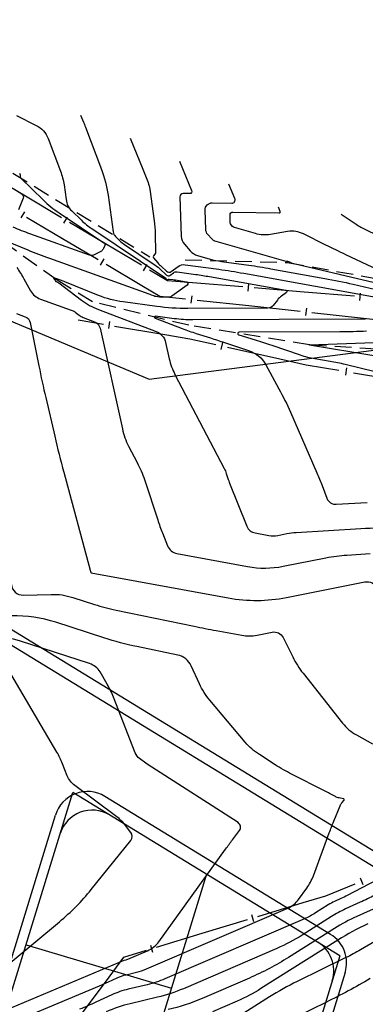
# Model space of a CAD drawing. Units: metres. Extents: x 155050 to 157250, y 888150 to 889750.
# Drawn here: x 156381 to 156433, y 889257 to 889405 of the extents above; entities that cross this region are included whole.
import ezdxf

# ---------------------------------------------------------------- set-up
doc = ezdxf.new("R2010")
doc.units = ezdxf.units.M
doc.header["$LTSCALE"] = 10
doc.header["$MEASUREMENT"] = 0
doc.linetypes.add('HIDDEN', pattern=[0.375, 0.25, -0.125])
doc.layers.get('0').update_dxf_attribs({"color": 1, "linetype": 'CONTINUOUS'})
for name, color, linetype in [('$$$$$2', 7, 'CONTINUOUS'), ('CHANEL', 5, 'CONTINUOUS'), ('CONT-HGH', 34, 'CONTINUOUS'), ('CONT-NML', 33, 'CONTINUOUS'), ('ECO-BB-STRS', 10, 'CONTINUOUS'), ('ECO-TB-STRS', 11, 'HIDDEN'), ('SIDWACK', 7, 'CONTINUOUS')]:
    doc.layers.add(name, color=color, linetype=linetype)

# ---------------------------------------------------------------- blocks, each defined once
blk = doc.blocks.new('ECBL45')
at = {"color": 0, "linetype": 'ByBlock'}
blk.add_lwpolyline([(-0.35938, 0), (0.35938, 0)], dxfattribs=at)

msp = doc.modelspace()

# ---------------------------------------------------------------- linework, layer by layer
at = {"layer": '$$$$$2', "color": 3}
for p, q in [((156525.91, 889224.3), (156314.27, 889353.73)), ((156342.26, 889135.43), (156389.36, 889289.06)), ((156429.36, 889264.59), (156389.36, 889289.06)), ((156409.36, 889276.83), (156362.05, 889122.43)), ((156382.36, 889266.24), (156404.13, 889259.75)), ((156429.36, 889264.59), (156381.84, 889109.42))]:
    msp.add_line(p, q, dxfattribs=at)
for centre, start, end in [((156392.25, 889281.43), 58.5512, 162.9546), ((156423.45, 889262.35), 342.9729, 58.5512)]:
    msp.add_arc(centre, 5, start, end, dxfattribs=at)
at = {"layer": 'CHANEL'}
msp.add_lwpolyline([(156276.47, 889442.03), (156283.49, 889420.54), (156299.19, 889400.57), (156334.48, 889378.9), (156400.8, 889351.02), (156531.91, 889368), (156587.41, 889366.06), (156653.73, 889344.11), (156759.25, 889356.89), (156835.85, 889337.22), (156907.36, 889311.12), (156883.62, 889305.32), (156764.7, 889253.75), (156747.82, 889227.08), (156739.08, 889213.29), (156683.78, 889125.95), (156641.16, 889069.5), (156529.19, 888843.25), (156483.48, 888820.91), (156411.88, 888827.07), (156335.23, 888805.61), (156163.05, 888756.22), (156069.29, 888712.4), (155933.54, 888659.37)], dxfattribs=at)
at = {"layer": 'CONT-HGH'}
for points in [[(156475.44, 889008.37, 0), (156474.96, 889006.87)], [(156390.52, 889390.61), (156390.96, 889389.55, -0.007531), (156391.24, 889388.84), (156393.64, 889382.49, -0.055854), (156394.63, 889378.64), (156395.39, 889373.14, 0.167003), (156395.77, 889372.4), (156396.4, 889371.79, 0.045114), (156397.08, 889371.24), (156401.41, 889368.33, -0.038745), (156402.34, 889367.61), (156403.4, 889366.63, 0.357992), (156403.9, 889366.6), (156404.43, 889366.98, -0.194368), (156405.01, 889367.13), (156407.79, 889366.74, -0.00998), (156409.85, 889366.41), (156421.29, 889364.36, -0.66395), (156421.36, 889364.02), (156420.64, 889363.5, 0.073982), (156420, 889362.89), (156419.38, 889362.08, -0.231378), (156418.59, 889361.69), (156406.58, 889361.62, -0.035128), (156401.93, 889361.93), (156396.88, 889362.61, -0.061923), (156393.22, 889363.58), (156388.18, 889365.61, 0.009762), (156387.64, 889365.81), (156386.94, 889366.07, -0.01316), (156386.73, 889366.15), (156386.52, 889366.24, 0.745202), (156386.48, 889366.19), (156386.62, 889365.98, -0.020162), (156386.69, 889365.87), (156386.76, 889365.75, 0.18042), (156386.85, 889365.67), (156387.08, 889365.59, -0.077856), (156387.25, 889365.5), (156390.65, 889362.89, 0.07259), (156393.18, 889361.49), (156401.82, 889358.2, -0.252611), (156403.26, 889356.52), (156403.81, 889354.07, 0.066241), (156404.66, 889351.73), (156412.04, 889337.62, -0.041507), (156412.34, 889336.9), (156412.59, 889336.16, 0.015959), (156412.85, 889335.43), (156415.42, 889328.99, 0.25789), (156416.68, 889327.97), (156418.73, 889327.59, 0.09463), (156420.08, 889327.6), (156421.43, 889327.87, -0.033689), (156422.8, 889328.05), (156432.51, 889328.64, -0.01185), (156438.08, 889328.85)], [(156429.55, 889375.77), (156431.64, 889374.37, 0.032181), (156433.08, 889373.53), (156435.03, 889372.56, 0.005604), (156436.49, 889371.86), (156437.96, 889371.17, 0.044985), (156439.47, 889370.62), (156448.52, 889368.21, 0.089247), (156453.34, 889367.82), (156458.94, 889368.36, 0.029642), (156462.36, 889368.9), (156465.75, 889369.64, 0.013736), (156469.11, 889370.47), (156477.02, 889372.66, 0.079557), (156480.84, 889374.41), (156484.37, 889376.77, -0.039848), (156488.08, 889378.83), (156498.95, 889383.79, 0.018502), (156501.92, 889385.28), (156505.9, 889387.47, -0.415769), (156506.45, 889387.31)], [(156378.27, 889256.01), (156396.34, 889263.62, 0.008028), (156396.58, 889263.72), (156396.81, 889263.83, -0.049732), (156397.06, 889263.91), (156397.34, 889263.98, 0.043742), (156397.6, 889264.07), (156400.55, 889265.34, 0.135646), (156402.24, 889266.69), (156412.25, 889280.58, -0.004463), (156413.28, 889281.98), (156414.32, 889283.37, 0.435326), (156414.11, 889284.54), (156401.19, 889292.84, -0.017044), (156400.27, 889293.48), (156399.36, 889294.15, -0.140931), (156398.71, 889295), (156395.45, 889303.37, 0.040205), (156394.51, 889305.29), (156393.43, 889307.13, 0.183248), (156391.87, 889308.38), (156381.54, 889311.73, 0.085682), (156377.1, 889312.37)], [(156433.55, 889269.36, 0.034422), (156429.04, 889266.93), (156417.54, 889259.66, -0.039147), (156413.99, 889257.79), (156410.29, 889256.2, -0.043742)]]:
    msp.add_lwpolyline(points, format="xyb", dxfattribs=at)
at = {"layer": 'CONT-NML'}
for points in [[(156276.01, 889197.76, 0), (156276.03, 889197.37)], [(156380.91, 889390.58), (156383.88, 889389.08, -0.188032), (156385.66, 889387.12), (156387.51, 889382.22, -0.055854), (156388.04, 889380.15), (156388.35, 889377.95, 0.167003), (156389.2, 889376.25), (156390.65, 889374.86, 0.045114), (156392.2, 889373.6), (156403.13, 889366.28, -0.038745), (156403.31, 889366.14), (156403.51, 889365.95, 0.357992), (156403.6, 889365.95), (156403.7, 889366.02, -0.194368), (156403.81, 889366.05), (156404.34, 889365.98, -0.00998), (156404.74, 889365.91), (156406.38, 889365.62, -0.66395), (156406.49, 889365.14), (156404.18, 889363.5, 0.073982), (156404.11, 889363.43), (156404.05, 889363.36, -0.231378), (156403.98, 889363.32), (156402.8, 889363.31, -0.035128), (156402.34, 889363.34), (156401.84, 889363.41, -0.061923), (156401.48, 889363.51), (156401.14, 889363.65, 0.009762), (156400.79, 889363.78), (156385.89, 889369.11, -0.01316), (156382.66, 889370.36), (156379.37, 889371.73, 0.745202)], [(156397.93, 889387.16), (156399.85, 889382.52, -0.007531), (156400.24, 889381.53), (156400.62, 889380.53, -0.055854), (156400.88, 889379.5), (156401.54, 889374.79, -0.029151), (156401.7, 889372.84), (156401.76, 889370.08, -0.186211), (156401.65, 889369.77), (156401.42, 889369.51, 0.371635), (156401.42, 889369.25), (156402.07, 889368.48, 0.029269), (156402.62, 889367.92), (156403.37, 889367.22, 0.357992), (156404.11, 889367.18), (156405.15, 889367.94, -0.194368), (156406.2, 889368.2), (156411.23, 889367.51, -0.00998), (156414.96, 889366.91), (156436.44, 889363.05, -0.66395)], [(156405.34, 889383.71), (156407.16, 889379.3, -0.540128), (156406.86, 889378.86), (156405.88, 889378.87, 0.429546), (156405.4, 889378.39), (156405.6, 889372.45, 0.174576), (156406.07, 889371.28), (156406.96, 889370.27, 0.143193), (156408.05, 889369.59), (156409.92, 889369.05, 0.03478), (156411.62, 889368.7), (156415.73, 889368.13, -0.00998), (156419.03, 889367.6), (156427.1, 889366.15, -0.013272), (156431.35, 889365.27), (156435.58, 889364.28, 0.073327)], [(156381.38, 889381.94, -0.055854), (156381.45, 889381.65), (156381.49, 889381.35, 0.167003), (156381.62, 889381.1), (156384.89, 889377.92, 0.045114), (156387.32, 889375.96), (156394.01, 889371.48, -0.351822), (156394.13, 889371.1), (156393.94, 889370.62, -0.173221), (156393.63, 889370.25), (156392.67, 889369.71, -0.217257), (156391.84, 889369.64), (156382.94, 889372.83, -0.01316), (156380.44, 889373.8)], [(156380.94, 889379.33), (156381.71, 889378.81, -0.351822), (156381.91, 889378.19), (156381.22, 889376.44, -0.173221)], [(156436.27, 889365.09), (156422.27, 889368.38, -0.052155), (156422.06, 889368.45), (156421.82, 889368.57, -0.005604), (156421.71, 889368.62), (156421.59, 889368.68, 0.158303), (156421.5, 889368.69), (156421.41, 889368.68, -0.11126), (156421.32, 889368.68), (156410.81, 889371.67, -0.143193), (156410.13, 889372.1), (156409.57, 889372.73, -0.174576), (156409.28, 889373.46), (156409.18, 889376.38, -0.429546), (156410.25, 889377.47), (156413.16, 889377.42, 0.540128), (156413.64, 889378.12), (156412.75, 889380.26)], [(156439.02, 889365.58), (156430.27, 889369.69, -0.005604), (156427.26, 889371.14), (156423.9, 889372.81, 0.158303), (156421.54, 889373.17), (156418.96, 889372.73, -0.11126), (156416.72, 889372.86), (156413.57, 889373.75, -0.143193), (156413.3, 889373.93), (156413.07, 889374.18, -0.174576), (156412.95, 889374.48), (156412.91, 889375.65, -0.429546), (156413.35, 889376.09), (156420.29, 889375.96, 0.540128), (156420.43, 889376.17), (156420.16, 889376.81)], [(156380.96, 889367.79, -0.020162), (156382.03, 889366.06), (156383.03, 889364.28, 0.18042), (156384.5, 889363.05), (156389.11, 889361.4, -0.077856), (156389.73, 889361.07), (156390.29, 889360.64, 0.07259), (156390.9, 889360.3), (156392.6, 889359.65, -0.252611), (156393.44, 889358.68), (156396.78, 889343.58, 0.066241), (156397.72, 889340.99), (156399.01, 889338.52, -0.041507), (156400.09, 889335.97), (156402.07, 889329.92, 0.015959), (156402.77, 889327.97), (156403.54, 889326.04, 0.25789), (156404.95, 889324.89), (156415.54, 889322.94, 0.09463), (156420.86, 889322.98), (156427.26, 889324.25, -0.033689), (156430.43, 889324.66), (156433.88, 889324.88, -0.01185)], [(156380.92, 889360.86), (156382.2, 889360.4, -0.263599), (156382.97, 889359.51), (156384.27, 889353.02, 0.00778), (156385.3, 889348.27), (156386.64, 889342.49, 0.008902), (156388, 889337.08), (156391.96, 889322.41, 0.013044), (156392, 889322.27), (156392.07, 889322.08, 0.015959), (156392.07, 889322.05), (156392.08, 889322.03, 0.25789), (156392.1, 889322.01), (156412.65, 889318.24, 0.09463), (156421.35, 889318.31), (156433.09, 889320.64, -0.339141), (156434.97, 889319.71)], [(156433.2, 889360.05), (156407.33, 889359.92, -0.035128), (156404.54, 889360.1), (156401.76, 889360.48, 0.891823), (156401.68, 889360.17), (156405.75, 889358.62, 0.014048), (156407.85, 889357.89), (156409.96, 889357.21, -0.004093), (156412.07, 889356.53), (156415.81, 889355.27, -0.1883), (156418.22, 889353.26), (156420.23, 889349.59, -0.023066), (156421.95, 889346.08), (156425.9, 889337, -0.010482), (156426.69, 889335.09), (156427.43, 889333.17, 0.326915), (156428.83, 889332.27), (156433.47, 889332.55, -0.01185)], [(156433.35, 889358.21, -0.008362), (156429.38, 889358.13), (156414.27, 889358.09, 0.855781), (156414.21, 889357.7), (156416.68, 889356.91, -0.004093), (156419.15, 889356.11), (156423.41, 889354.67, 0.039392), (156425.63, 889354.12), (156427.89, 889353.74, -0.018275), (156430.14, 889353.28), (156443.65, 889349.98, -0.289853)], [(156434.45, 889354.54), (156424.83, 889356.15, -0.039392), (156424.83, 889356.15), (156424.82, 889356.16, 0.004093), (156424.82, 889356.16), (156424.82, 889356.16, -0.855781), (156424.82, 889356.16), (156424.83, 889356.16, 0.008362), (156424.84, 889356.16), (156439.96, 889356.71, 0.049714)], [(156380.16, 889320.24, 0.397877), (156381.94, 889318.66), (156386.1, 889318.77, -0.085682), (156389.38, 889318.3), (156392.58, 889317.27, 0.027447), (156395.83, 889316.41), (156407.55, 889313.99, 0.00559), (156410.85, 889313.34), (156414.67, 889312.64, 0.09463), (156416.95, 889312.66), (156419.22, 889313.11, -0.339141), (156420.87, 889312.3), (156422.3, 889309.4, 0.052479), (156423.85, 889306.94), (156429.77, 889299.46, 0.099847), (156431.84, 889297.7), (156434.27, 889296.36, 0.082773)], [(156380.98, 889254.87), (156393.36, 889260.09, 0.008028), (156394.68, 889260.67), (156396, 889261.28, -0.049732), (156397.36, 889261.74), (156398.91, 889262.11, 0.043742), (156400.38, 889262.6), (156421.58, 889271.73, 0.135646), (156423.17, 889273.01), (156424.41, 889274.73, 0.067463), (156425.39, 889276.58), (156427.78, 889283.01, -0.008002), (156428.45, 889284.74), (156429.41, 889287.08, -0.07969), (156429.67, 889287.5), (156429.99, 889287.89, 0.580019), (156429.91, 889288.13), (156429.25, 889288.24, -0.082773), (156428.69, 889288.44), (156427.83, 889288.91, 0.008713), (156427.07, 889289.31), (156422.14, 889291.81, -0.025065), (156419.69, 889293.22), (156417.3, 889294.74, -0.075194), (156415.19, 889296.59), (156409.87, 889302.9, -0.069559), (156408.32, 889305.36), (156407.11, 889308.04, 0.240405), (156405.07, 889309.67), (156398.97, 889310.93, -0.027447), (156394.02, 889312.24), (156386.8, 889314.58, 0.085682), (156380.2, 889315.53)], [(156377.28, 889261.34), (156387.35, 889269.68, 0.049948), (156392.12, 889274.51), (156398.05, 889281.87, 0.350744), (156398.06, 889283.09), (156397.09, 889284.31, 0.065478), (156395.97, 889285.39), (156389.66, 889290.09, -0.140931), (156388.52, 889291.57), (156387.82, 889293.38, 0.040205), (156386.97, 889295.12), (156380.05, 889306.87, 0.183248)], [(156440.29, 889278.77), (156430.47, 889273.62, -0.014351), (156429.52, 889273.15), (156428.56, 889272.72, 0.034422), (156427.63, 889272.22), (156425.71, 889271, -0.039147), (156424.07, 889270.14), (156403.15, 889261.12, -0.043742), (156400.49, 889260.24), (156397.66, 889259.57, 0.049732), (156395.18, 889258.72), (156392.79, 889257.62, -0.008028), (156390.38, 889256.56)], [(156434.59, 889273.66, -0.014351), (156432.42, 889272.6), (156430.22, 889271.6, 0.034422), (156428.1, 889270.46), (156423.7, 889267.67, -0.039147), (156419.93, 889265.69), (156405.93, 889259.65, -0.043742), (156402.06, 889258.37), (156397.96, 889257.4, 0.049732), (156394.37, 889256.17)], [(156435.33, 889272.04), (156431.89, 889270.48, 0.034422), (156428.57, 889268.69), (156421.69, 889264.34, -0.039147), (156415.8, 889261.24), (156408.71, 889258.18, -0.043742), (156403.64, 889256.51)], [(156434.58, 889266.73), (156432.45, 889265.47, -0.019327), (156430.28, 889264.3), (156422.96, 889260.72, 0.027093), (156418.83, 889258.41), (156413.31, 889254.93, -0.039147)], [(156433.9, 889261.16, -0.019327), (156427.28, 889257.6), (156417.02, 889252.58, 0.2505)]]:
    msp.add_lwpolyline(points, format="xyb", dxfattribs=at)
at = {"layer": 'ECO-BB-STRS'}
for p, q in [((156382.28, 889378.45), (156379.59, 889380.05)), ((156387.67, 889375.24), (156382.28, 889378.45)), ((156382.43, 889375.32), (156387.79, 889372.14)), ((156394.25, 889371.32), (156388.87, 889374.53)), ((156387.79, 889372.14), (156393.15, 889368.97)), ((156399.64, 889368.12), (156394.25, 889371.32)), ((156394.34, 889368.26), (156399.7, 889365.09)), ((156403.53, 889365.8), (156400.84, 889367.4)), ((156399.7, 889365.09), (156402.38, 889363.5)), ((156407.29, 889365.49), (156403.53, 889365.8)), ((156414.82, 889364.86), (156407.29, 889365.49)), ((156424.02, 889364.09), (156416.5, 889364.72)), ((156402.38, 889363.5), (156406.25, 889363.08)), ((156431.55, 889363.46), (156424.02, 889364.09)), ((156407.97, 889362.9), (156415.7, 889362.06)), ((156415.7, 889362.06), (156423.43, 889361.22)), ((156425.15, 889361.04), (156432.88, 889360.2)), ((156432.88, 889360.2), (156436.75, 889359.78)), ((156390.17, 889359.92), (156393.93, 889359.29)), ((156395.6, 889359), (156403.12, 889357.73)), ((156403.12, 889357.73), (156406.88, 889357.1)), ((156406.88, 889357.1), (156410.8, 889356.22)), ((156412.54, 889355.83), (156420.38, 889354.07)), ((156420.38, 889354.07), (156424.3, 889353.19)), ((156424.3, 889353.19), (156429.2, 889352.37)), ((156431.38, 889352), (156441.17, 889350.35)), ((156427.27, 889273.59), (156431.65, 889275.37)), ((156423.86, 889272.56), (156427.27, 889273.59)), ((156417.05, 889270.48), (156423.86, 889272.56)), ((156408.72, 889267.95), (156415.54, 889270.03)), ((156401.91, 889265.89), (156408.72, 889267.95)), ((156394.78, 889261.4), (156396.99, 889264.39)), ((156396.99, 889264.39), (156400.4, 889265.43)), ((156390.37, 889255.41), (156394.78, 889261.4))]:
    msp.add_line(p, q, dxfattribs=at)
at = {"layer": 'ECO-TB-STRS'}
for points in [[(156406.17, 889368.94), (156421.5, 889368.52), (156439.13, 889365.36), (156462.41, 889369.76), (156482.48, 889378.17), (156517.46, 889399.61)], [(156368.66, 889390.77), (156380.37, 889381.9), (156400.87, 889369.4)], [(156540.07, 889371.23), (156524.22, 889380.59), (156510.32, 889378.27), (156502.66, 889375.7), (156489.44, 889369.86), (156480.19, 889364.68), (156459.86, 889357.53), (156446.06, 889354.85), (156424.83, 889356.16), (156406.72, 889359.11), (156392.31, 889362.64), (156387.01, 889365.86), (156375.6, 889373.98), (156362.88, 889383.78)]]:
    msp.add_lwpolyline(points, dxfattribs=at)
at = {"layer": 'SIDWACK', "color": 30}
for p, q in [((156525.09, 889222.46), (156316.22, 889350.19)), ((156427.98, 889267.78), (156394.14, 889288.48)), ((156341.96, 889139.57), (156386.75, 889285.68)), ((156430.15, 889262.05), (156385.35, 889115.75))]:
    msp.add_line(p, q, dxfattribs=at)
for centre, start, end in [((156391.53, 889284.21), 58.5512, 162.9547), ((156425.37, 889263.52), 342.973, 58.5512)]:
    msp.add_arc(centre, 5, start, end, dxfattribs=at)

# ---------------------------------------------------------------- block references
at = {"layer": 'ECO-BB-STRS', "xscale": 1.5, "yscale": 1.5, "zscale": 1.5}
for p, rotation in [((156381.84, 889375.67), 239.3592200000001), ((156388.27, 889374.88), 59.23728000000001), ((156393.75, 889368.61), 239.3592200000001), ((156400.24, 889367.76), 59.23728000000001), ((156415.66, 889364.79), 85.23352), ((156407.11, 889362.99), 263.8227), ((156432.39, 889363.39), 85.23352), ((156424.29, 889361.13), 263.8227), ((156394.77, 889359.14), 260.4209500000001), ((156411.67, 889356.02), 257.34936), ((156430.29, 889352.18), 260.45661), ((156432.62, 889275.76), 292.08497), ((156416.29, 889270.26), 286.9004), ((156401.15, 889265.66), 286.9004)]:
    msp.add_blockref('ECBL45', p, dxfattribs=dict(at, rotation=rotation))

doc.saveas('drawing.dxf')
